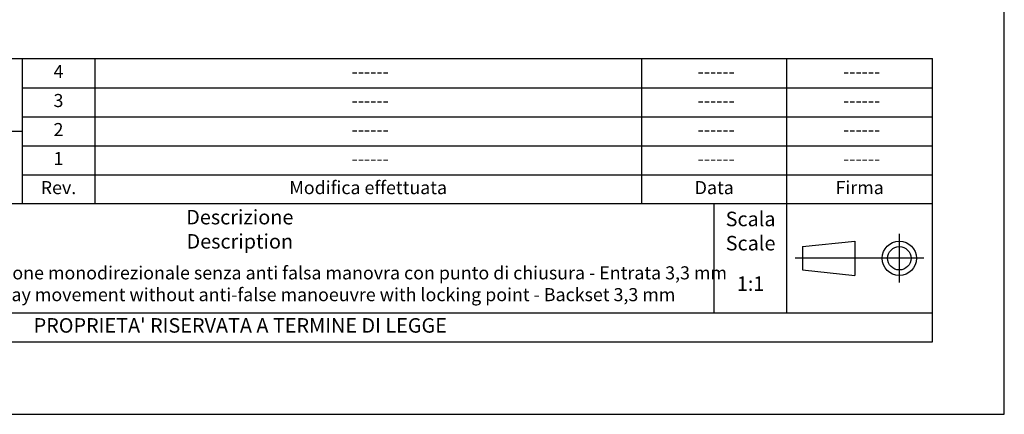
# Model space of a CAD drawing. Units: millimetres. Extents: x 643 to 1063, y -20 to 277.
# Drawn here: x 927 to 1063, y -20 to 35 of the extents above; entities that cross this region are included whole.
import ezdxf
from ezdxf.enums import TextEntityAlignment as Align

# ---------------------------------------------------------------- set-up
doc = ezdxf.new("R2010")
doc.units = ezdxf.units.MM
doc.header["$LTSCALE"] = 23.1
doc.linetypes.add('CENTER', pattern=[0.6, 0.375, -0.075, 0.075, -0.075])
doc.layers.get('0').update_dxf_attribs({"linetype": 'CONTINUOUS'})
doc.styles.add('DAVIDE', font='arial.ttf', dxfattribs={"height": 2.5})
doc.styles.add('pep', font='arial.ttf')

# ---------------------------------------------------------------- blocks, each defined once
blk = doc.blocks.new('I$C39FDDCDA')
at = {"linetype": 'Continuous'}
for p, q in [((1, 4.97), (8.2, 5.72)), ((8.2, 5.72), (8.2, 1)), ((1, 4.97), (1, 1.75)), ((1, 1.75), (8.2, 1))]:
    blk.add_line(p, q, dxfattribs=at)
at = {"linetype": 'CENTER', "ltscale": 5}
for p, q in [((14.32, 0), (14.32, 6.72)), ((17.69, 3.36), (0, 3.36))]:
    blk.add_line(p, q, dxfattribs=at)
for radius in [2.36, 1.61]:
    blk.add_circle((14.32, 3.36), radius)

msp = doc.modelspace()

# ---------------------------------------------------------------- linework, layer by layer
at = {"color": 7, "linetype": 'Continuous'}
for p, q in [((1062.7, -19.67), (1062.7, 277.33)), ((642.7, -19.67), (1062.7, -19.67))]:
    msp.add_line(p, q, dxfattribs=at)
for p, q in [((862.6, 29.33), (1052.8, 29.33)), ((927.6, 29.33), (927.6, 9.33)), ((937.6, 29.33), (937.6, 9.33)), ((1012.8, 29.33), (1012.8, 9.33)), ((1032.8, -5.67), (1032.8, 29.33)), ((1052.8, -9.67), (1052.8, 29.33)), ((927.6, 25.33), (1052.8, 25.33)), ((927.6, 21.33), (1052.8, 21.33)), ((912.6, 19.33), (927.6, 19.33)), ((927.6, 17.33), (1052.8, 17.33)), ((927.6, 13.33), (1052.8, 13.33)), ((1052.8, 9.33), (862.6, 9.33)), ((1022.8, -5.67), (1022.8, 9.33)), ((862.6, -5.67), (1052.8, -5.67)), ((862.6, -9.67), (1052.8, -9.67))]:
    msp.add_line(p, q)

# ---------------------------------------------------------------- block references
msp.add_blockref('I$C39FDDCDA', (1033.94, -1.53))

# ---------------------------------------------------------------- texts
at = {"style": 'pep'}
msp.add_text("PROPRIETA' RISERVATA A TERMINE DI LEGGE", height=2, dxfattribs=at).set_placement((957.6, -8.42), align=Align.CENTER)
at = {"attachment_point": 5, "style": 'DAVIDE'}
for s, insert, char_height, width in [('4', (932.6, 27.33), 1.8, 10), (' ------', (975.2, 27.33), 1.8, 75.2), (' ------', (1022.8, 27.33), 1.8, 20), (' ------', (1042.8, 27.33), 1.8, 20), ('3', (932.6, 23.33), 1.8, 10), (' ------', (975.2, 23.33), 1.8, 75.2), (' ------', (1022.8, 23.33), 1.8, 20), (' ------', (1042.8, 23.33), 1.8, 20), ('2', (932.6, 19.33), 1.8, 10), (' ------', (975.2, 19.33), 1.8, 75.2), (' ------', (1022.8, 19.33), 1.8, 20), (' ------', (1042.8, 19.33), 1.8, 20), ('1', (932.6, 15.33), 1.8, 10), (' ------', (975.2, 15.33), 1.8, 75.2), (' ------', (1022.8, 15.33), 1.8, 20), (' ------', (1042.8, 15.33), 1.8, 20), ('Rev.', (932.6, 11.33), 1.8, 10), ('Modifica effettuata', (975.2, 11.33), 1.8, 75.2), ('Data', (1022.8, 11.33), 1.8, 20), ('Firma', (1042.8, 11.33), 1.8, 20), ('{\\H1.1111x;Descrizione\\P\\fArial|b0|i1|c0|p34;Description}', (957.54, 5.83), 1.8, 130.5148), ('Scala\\P{\\fArial|b0|i1|c0|p34;Scale}', (1027.8, 5.58), 2, 10), ('\\pt1.8;“SHARK MINIMAL” Movimentazione monodirezionale senza anti falsa manovra con punto di chiusura - Entrata 3,3 mm{\\fCalibri|b0|i0|c0|p34;\\H0.91667x;\\P}“SHARK MINIMAL” One-way movement without anti-false manoeuvre with locking point - Backset 3,3 mm', (957.37, -1.68), 1.8, 134.5274), ('1:1', (1027.8, -1.92), 2, 10)]:
    msp.add_mtext(s, dxfattribs=dict(at, insert=insert, char_height=char_height, width=width))

doc.saveas('drawing.dxf')
